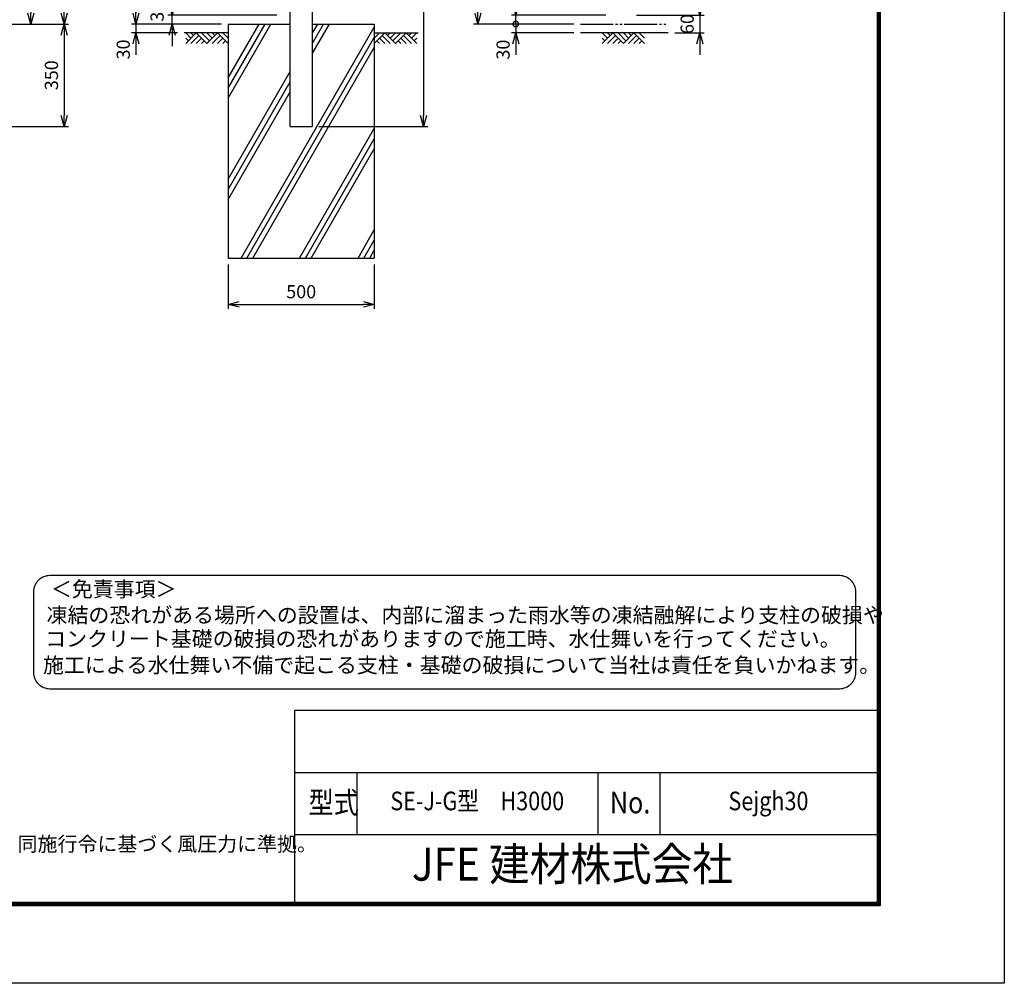
# Model space of a CAD drawing. Extents: x 29772 to 42373, y -107589 to -98679.
# Drawn here: x 39008 to 42373, y -107589 to -104294 of the extents above; entities that cross this region are included whole.
import ezdxf
from ezdxf.enums import TextEntityAlignment as Align

# ---------------------------------------------------------------- set-up
doc = ezdxf.new("R2010")
doc.units = 0
doc.header["$LTSCALE"] = 50
doc.header["$PDMODE"] = 35
doc.linetypes.add('LTYPE2', pattern=[15, 11.25, -0.75, 0.75, -0.75, 0.75, -0.75])
doc.layers.get('0').update_dxf_attribs({"linetype": 'CONTINUOUS'})
doc.layers.get('DEFPOINTS').update_dxf_attribs({"linetype": 'CONTINUOUS'})
for name, color, linetype in [('D-TTL-TXT', 7, 'CONTINUOUS'), ('EXTCNT-LMEC0', 4, 'CONTINUOUS'), ('LAYER03', 7, 'CONTINUOUS'), ('WAKU', 7, 'CONTINUOUS')]:
    doc.layers.add(name, color=color, linetype=linetype)
doc.styles.add('Romans', font='romans.shx', dxfattribs={"width": 0.85, "bigfont": 'extfont.shx'})
doc.styles.add('XT', font='txt.shx', dxfattribs={"width": 0.9, "bigfont": 'bigfont'})
doc.styles.add('ゴシック', font='txt')
doc.dimstyles.new('ISO15', dxfattribs={"dimscale": 15, "dimtxt": 3, "dimasz": 2.5, "dimexe": 1, "dimexo": 1.5, "dimgap": 1, "dimtad": 1, "dimdec": 1, "dimdsep": 46, "dimtxsty": 'Romans', "dimblk": 'OPEN30', "dimcen": 0, "dimclrd": 2, "dimclre": 1, "dimclrt": 3, "dimadec": 0, "dimazin": 2, "dimtfac": 1, "dimtdec": 1, "dimtix": 1, "dimtmove": 2, "dimatfit": 3, "dimldrblk": 'OPEN30', "dimfxl": 1, "dimarcsym": 0})

# ---------------------------------------------------------------- blocks, each defined once
blk = doc.blocks.new('_Open30')
at = {"color": 0, "linetype": 'ByBlock', "lineweight": -2}
for p, q in [((-1, 0.268), (0, 0)), ((0, 0), (-1, -0.268)), ((0, 0), (-1, 0))]:
    blk.add_line(p, q, dxfattribs=at)
blk = doc.blocks.new('*D27')
at = {"color": 1, "lineweight": -2, "ltscale": 0.5, "transparency": 16777216}
for p, q in [((38724.5, -101309.3), (39060.8, -101309.3)), ((38695.3, -104309.3), (39060.8, -104309.3))]:
    blk.add_line(p, q, dxfattribs=at)
at = {"color": 2, "lineweight": -2, "ltscale": 0.5, "transparency": 16777216}
blk.add_line((39045.8, -101346.8), (39045.8, -104271.8), dxfattribs=at)
at = {"layer": 'DEFPOINTS', "color": 0, "ltscale": 0.5, "transparency": 16777216}
for p in [(38702, -101309.3), (38672.8, -104309.3), (39045.8, -104309.3)]:
    blk.add_point(p, dxfattribs=at)
at = {"color": 2, "lineweight": -2, "ltscale": 0.5, "transparency": 16777216, "xscale": 37.5, "yscale": 37.5, "zscale": 37.5}
for p, rotation in [((39045.8, -101309.3), 90), ((39045.8, -104309.3), 270)]:
    blk.add_blockref('_Open30', p, dxfattribs=dict(at, rotation=rotation))
at = {"color": 3, "ltscale": 0.5, "transparency": 16777216, "insert": (39008.3, -102809.3), "char_height": 45, "attachment_point": 5, "rotation": 90, "style": 'Romans'}
blk.add_mtext('3000', dxfattribs=at)
blk = doc.blocks.new('*D28')
at = {"color": 1, "lineweight": -2, "ltscale": 0.5, "transparency": 16777216}
for p, q in [((38695.3, -104309.3), (39174.8, -104309.3)), ((38482.8, -104659.3), (39174.8, -104659.3))]:
    blk.add_line(p, q, dxfattribs=at)
at = {"color": 2, "lineweight": -2, "ltscale": 0.5, "transparency": 16777216}
blk.add_line((39159.8, -104346.8), (39159.8, -104621.8), dxfattribs=at)
at = {"layer": 'DEFPOINTS', "color": 0, "ltscale": 0.5, "transparency": 16777216}
for p in [(38672.8, -104309.3), (38460.3, -104659.3), (39159.8, -104659.3)]:
    blk.add_point(p, dxfattribs=at)
at = {"color": 2, "lineweight": -2, "ltscale": 0.5, "transparency": 16777216, "xscale": 37.5, "yscale": 37.5, "zscale": 37.5}
for p, rotation in [((39159.8, -104309.3), 90), ((39159.8, -104659.3), 270)]:
    blk.add_blockref('_Open30', p, dxfattribs=dict(at, rotation=rotation))
at = {"color": 3, "ltscale": 0.5, "transparency": 16777216, "insert": (39122.3, -104484.3), "char_height": 45, "attachment_point": 5, "rotation": 90, "style": 'Romans'}
blk.add_mtext('350', dxfattribs=at)
blk = doc.blocks.new('*D29')
at = {"color": 1, "lineweight": -2, "ltscale": 0.5, "transparency": 16777216}
for p, q in [((38484.5, -101374.3), (39174.8, -101374.3)), ((38695.3, -104309.3), (39174.8, -104309.3))]:
    blk.add_line(p, q, dxfattribs=at)
at = {"color": 2, "lineweight": -2, "ltscale": 0.5, "transparency": 16777216}
blk.add_line((39159.8, -104271.8), (39159.8, -101411.8), dxfattribs=at)
at = {"layer": 'DEFPOINTS', "color": 0, "ltscale": 0.5, "transparency": 16777216}
for p in [(38462, -101374.3), (39159.8, -101374.3), (38672.8, -104309.3)]:
    blk.add_point(p, dxfattribs=at)
at = {"color": 2, "lineweight": -2, "ltscale": 0.5, "transparency": 16777216, "xscale": 37.5, "yscale": 37.5, "zscale": 37.5}
for p, rotation in [((39159.8, -101374.3), 90), ((39159.8, -104309.3), 270)]:
    blk.add_blockref('_Open30', p, dxfattribs=dict(at, rotation=rotation))
at = {"color": 3, "ltscale": 0.5, "transparency": 16777216, "insert": (39122.3, -102841.8), "char_height": 45, "attachment_point": 5, "rotation": 90, "style": 'Romans'}
blk.add_mtext('2935', dxfattribs=at)
blk = doc.blocks.new('*D5')
at = {"color": 1, "lineweight": -2, "ltscale": 0.5, "transparency": 16777216}
for p, q in [((39720.1, -105131.8), (39720.1, -105282.7)), ((40220.1, -105131.8), (40220.1, -105282.7))]:
    blk.add_line(p, q, dxfattribs=at)
at = {"color": 2, "lineweight": -2, "ltscale": 0.5, "transparency": 16777216}
blk.add_line((39757.6, -105267.7), (40182.6, -105267.7), dxfattribs=at)
at = {"layer": 'DEFPOINTS', "color": 0, "ltscale": 0.5, "transparency": 16777216}
for p in [(39720.1, -105109.3), (40220.1, -105109.3), (40220.1, -105267.7)]:
    blk.add_point(p, dxfattribs=at)
at = {"color": 2, "lineweight": -2, "ltscale": 0.5, "transparency": 16777216, "xscale": 37.5, "yscale": 37.5, "zscale": 37.5, "rotation": 180}
blk.add_blockref('_Open30', (39720.1, -105267.7), dxfattribs=at)
at = {"color": 2, "lineweight": -2, "ltscale": 0.5, "transparency": 16777216, "xscale": 37.5, "yscale": 37.5, "zscale": 37.5}
blk.add_blockref('_Open30', (40220.1, -105267.7), dxfattribs=at)
at = {"color": 3, "ltscale": 0.5, "transparency": 16777216, "insert": (39970.1, -105230.2), "char_height": 45, "attachment_point": 5, "style": 'Romans'}
blk.add_mtext('500', dxfattribs=at)
blk = doc.blocks.new('*D6')
at = {"color": 2, "lineweight": -2, "ltscale": 0.5, "transparency": 16777216}
for p, q in [((39529, -104241.8), (39529, -104204.3)), ((39529, -104309.3), (39529, -104279.3)), ((39529, -104346.8), (39529, -104384.3))]:
    blk.add_line(p, q, dxfattribs=at)
at = {"color": 1, "lineweight": -2, "ltscale": 0.5, "transparency": 16777216}
for p, q in [((39886.7, -104279.3), (39514, -104279.3)), ((39697.6, -104309.3), (39514, -104309.3))]:
    blk.add_line(p, q, dxfattribs=at)
at = {"layer": 'DEFPOINTS', "color": 0, "ltscale": 0.5, "transparency": 16777216}
for p in [(39529, -104279.3), (39909.2, -104279.3), (39720.1, -104309.3)]:
    blk.add_point(p, dxfattribs=at)
at = {"color": 2, "lineweight": -2, "ltscale": 0.5, "transparency": 16777216, "xscale": 37.5, "yscale": 37.5, "zscale": 37.5}
for p, rotation in [((39529, -104279.3), 270), ((39529, -104309.3), 90)]:
    blk.add_blockref('_Open30', p, dxfattribs=dict(at, rotation=rotation))
at = {"color": 3, "ltscale": 0.5, "transparency": 16777216, "insert": (39483.5, -104267.3), "char_height": 45, "attachment_point": 5, "rotation": 90, "style": 'Romans'}
blk.add_mtext('30', dxfattribs=at)
blk = doc.blocks.new('*D9')
at = {"color": 1, "lineweight": -2, "ltscale": 0.5, "transparency": 16777216}
for p, q in [((39903.8, -101309.3), (39390.3, -101309.3)), ((39697.6, -104309.3), (39390.3, -104309.3))]:
    blk.add_line(p, q, dxfattribs=at)
at = {"color": 2, "lineweight": -2, "ltscale": 0.5, "transparency": 16777216}
blk.add_line((39405.3, -101346.8), (39405.3, -104271.8), dxfattribs=at)
at = {"layer": 'DEFPOINTS', "color": 0, "ltscale": 0.5, "transparency": 16777216}
for p in [(39926.3, -101309.3), (39405.3, -104309.3), (39720.1, -104309.3)]:
    blk.add_point(p, dxfattribs=at)
at = {"color": 2, "lineweight": -2, "ltscale": 0.5, "transparency": 16777216, "xscale": 37.5, "yscale": 37.5, "zscale": 37.5}
for p, rotation in [((39405.3, -101309.3), 90), ((39405.3, -104309.3), 270)]:
    blk.add_blockref('_Open30', p, dxfattribs=dict(at, rotation=rotation))
at = {"color": 3, "ltscale": 0.5, "transparency": 16777216, "insert": (39367.8, -102809.3), "char_height": 45, "attachment_point": 5, "rotation": 90, "style": 'Romans'}
blk.add_mtext('3000', dxfattribs=at)
blk = doc.blocks.new('*D11')
at = {"color": 1, "lineweight": -2, "ltscale": 0.5, "transparency": 16777216}
for p, q in [((40031.8, -101374.3), (40402.9, -101374.3)), ((40030.1, -104659.3), (40402.9, -104659.3))]:
    blk.add_line(p, q, dxfattribs=at)
at = {"color": 2, "lineweight": -2, "ltscale": 0.5, "transparency": 16777216}
blk.add_line((40387.9, -101411.8), (40387.9, -104621.8), dxfattribs=at)
at = {"layer": 'DEFPOINTS', "color": 0, "ltscale": 0.5, "transparency": 16777216}
for p in [(40009.3, -101374.3), (40007.6, -104659.3), (40387.9, -104659.3)]:
    blk.add_point(p, dxfattribs=at)
at = {"color": 2, "lineweight": -2, "ltscale": 0.5, "transparency": 16777216, "xscale": 37.5, "yscale": 37.5, "zscale": 37.5}
for p, rotation in [((40387.9, -101374.3), 90), ((40387.9, -104659.3), 270)]:
    blk.add_blockref('_Open30', p, dxfattribs=dict(at, rotation=rotation))
at = {"color": 3, "ltscale": 0.5, "transparency": 16777216, "insert": (40350.4, -103016.8), "char_height": 45, "attachment_point": 5, "rotation": 90, "style": 'Romans'}
blk.add_mtext('3285', dxfattribs=at)
blk = doc.blocks.new('_DotSmall')
at = {"color": 0, "const_width": 0.5}
blk.add_lwpolyline([(-0.0625, 0, 1), (0.0625, 0, 1)], format="xyb", close=True, dxfattribs=at)
blk = doc.blocks.new('*D12')
at = {"color": 2, "lineweight": -2, "ltscale": 0.5, "transparency": 16777216}
for p, q in [((40703.5, -104241.8), (40703.5, -104204.3)), ((40703.5, -104309.3), (40703.5, -104279.3)), ((40703.5, -104309.3), (40703.5, -104346.8))]:
    blk.add_line(p, q, dxfattribs=at)
at = {"color": 1, "lineweight": -2, "ltscale": 0.5, "transparency": 16777216}
for p, q in [((41011.3, -104279.3), (40688.5, -104279.3)), ((40803, -104309.3), (40688.5, -104309.3))]:
    blk.add_line(p, q, dxfattribs=at)
at = {"layer": 'DEFPOINTS', "color": 0, "ltscale": 0.5, "transparency": 16777216}
for p in [(40703.5, -104279.3), (41033.8, -104279.3), (40825.5, -104309.3)]:
    blk.add_point(p, dxfattribs=at)
at = {"color": 2, "lineweight": -2, "ltscale": 0.5, "transparency": 16777216, "xscale": 37.5, "yscale": 37.5, "zscale": 37.5}
for name, p, rotation in [('_Open30', (40703.5, -104279.3), 270), ('_DotSmall', (40703.5, -104309.3), 90)]:
    blk.add_blockref(name, p, dxfattribs=dict(at, rotation=rotation))
at = {"color": 3, "ltscale": 0.5, "transparency": 16777216, "insert": (40669, -104226.5), "char_height": 45, "attachment_point": 5, "rotation": 90, "style": 'Romans'}
blk.add_mtext('30', dxfattribs=at)
blk = doc.blocks.new('*D13')
at = {"color": 2, "lineweight": -2, "ltscale": 0.5, "transparency": 16777216}
for p, q in [((40703.5, -104309.3), (40703.5, -104271.8)), ((40703.5, -104309.3), (40703.5, -104339.3)), ((40703.5, -104376.8), (40703.5, -104414.3))]:
    blk.add_line(p, q, dxfattribs=at)
at = {"color": 1, "lineweight": -2, "ltscale": 0.5, "transparency": 16777216}
for p, q in [((40803, -104309.3), (40688.5, -104309.3)), ((40902, -104339.3), (40688.5, -104339.3))]:
    blk.add_line(p, q, dxfattribs=at)
at = {"layer": 'DEFPOINTS', "color": 0, "ltscale": 0.5, "transparency": 16777216}
for p in [(40825.5, -104309.3), (40703.5, -104339.3), (40924.5, -104339.3)]:
    blk.add_point(p, dxfattribs=at)
at = {"color": 2, "lineweight": -2, "ltscale": 0.5, "transparency": 16777216, "xscale": 37.5, "yscale": 37.5, "zscale": 37.5}
for name, p, rotation in [('_DotSmall', (40703.5, -104309.3), 270), ('_Open30', (40703.5, -104339.3), 90)]:
    blk.add_blockref(name, p, dxfattribs=dict(at, rotation=rotation))
at = {"color": 3, "ltscale": 0.5, "transparency": 16777216, "insert": (40666, -104396.7), "char_height": 45, "attachment_point": 5, "rotation": 90, "style": 'Romans'}
blk.add_mtext('30', dxfattribs=at)
blk = doc.blocks.new('*D17')
at = {"color": 2, "lineweight": -2, "ltscale": 0.5, "transparency": 16777216}
for p, q in [((41332.8, -104241.8), (41332.8, -104204.3)), ((41332.8, -104279.3), (41332.8, -104339.3)), ((41332.8, -104376.8), (41332.8, -104414.3))]:
    blk.add_line(p, q, dxfattribs=at)
at = {"color": 1, "lineweight": -2, "ltscale": 0.5, "transparency": 16777216}
for p, q in [((41116.1, -104279.3), (41347.8, -104279.3)), ((41246.8, -104339.3), (41347.8, -104339.3))]:
    blk.add_line(p, q, dxfattribs=at)
at = {"layer": 'DEFPOINTS', "color": 0, "ltscale": 0.5, "transparency": 16777216}
for p in [(41093.6, -104279.3), (41224.3, -104339.3), (41332.8, -104339.3)]:
    blk.add_point(p, dxfattribs=at)
at = {"color": 2, "lineweight": -2, "ltscale": 0.5, "transparency": 16777216, "xscale": 37.5, "yscale": 37.5, "zscale": 37.5}
for p, rotation in [((41332.8, -104279.3), 270), ((41332.8, -104339.3), 90)]:
    blk.add_blockref('_Open30', p, dxfattribs=dict(at, rotation=rotation))
at = {"color": 3, "ltscale": 0.5, "transparency": 16777216, "insert": (41295.3, -104309.3), "char_height": 45, "attachment_point": 5, "rotation": 90, "style": 'Romans'}
blk.add_mtext('60', dxfattribs=at)
blk = doc.blocks.new('*D18')
at = {"color": 1, "lineweight": -2, "ltscale": 0.5, "transparency": 16777216}
for p, q in [((41029.3, -101309.3), (40559.4, -101309.3)), ((40902, -104309.3), (40559.4, -104309.3))]:
    blk.add_line(p, q, dxfattribs=at)
at = {"color": 2, "lineweight": -2, "ltscale": 0.5, "transparency": 16777216}
blk.add_line((40574.4, -104271.8), (40574.4, -101346.8), dxfattribs=at)
at = {"layer": 'DEFPOINTS', "color": 0, "ltscale": 0.5, "transparency": 16777216}
for p in [(40574.4, -101309.3), (41051.8, -101309.3), (40924.5, -104309.3)]:
    blk.add_point(p, dxfattribs=at)
at = {"color": 2, "lineweight": -2, "ltscale": 0.5, "transparency": 16777216, "xscale": 37.5, "yscale": 37.5, "zscale": 37.5}
for p, rotation in [((40574.4, -101309.3), 90), ((40574.4, -104309.3), 270)]:
    blk.add_blockref('_Open30', p, dxfattribs=dict(at, rotation=rotation))
at = {"color": 3, "ltscale": 0.5, "transparency": 16777216, "insert": (40536.9, -102809.3), "char_height": 45, "attachment_point": 5, "rotation": 90, "style": 'Romans'}
blk.add_mtext('3000', dxfattribs=at)
blk = doc.blocks.new('*D19')
at = {"color": 2, "lineweight": -2, "ltscale": 0.5, "transparency": 16777216}
for p, q in [((39405.3, -104271.8), (39405.3, -104234.3)), ((39405.3, -104309.3), (39405.3, -104339.3)), ((39405.3, -104376.8), (39405.3, -104414.3))]:
    blk.add_line(p, q, dxfattribs=at)
at = {"color": 1, "lineweight": -2, "ltscale": 0.5, "transparency": 16777216}
for p, q in [((39697.6, -104309.3), (39390.3, -104309.3)), ((39547.6, -104339.3), (39390.3, -104339.3))]:
    blk.add_line(p, q, dxfattribs=at)
at = {"layer": 'DEFPOINTS', "color": 0, "ltscale": 0.5, "transparency": 16777216}
for p in [(39720.1, -104309.3), (39405.3, -104339.3), (39570.1, -104339.3)]:
    blk.add_point(p, dxfattribs=at)
at = {"color": 2, "lineweight": -2, "ltscale": 0.5, "transparency": 16777216, "xscale": 37.5, "yscale": 37.5, "zscale": 37.5}
for p, rotation in [((39405.3, -104309.3), 270), ((39405.3, -104339.3), 90)]:
    blk.add_blockref('_Open30', p, dxfattribs=dict(at, rotation=rotation))
at = {"color": 3, "ltscale": 0.5, "transparency": 16777216, "insert": (39367.8, -104396.1), "char_height": 45, "attachment_point": 5, "rotation": 90, "style": 'Romans'}
blk.add_mtext('30', dxfattribs=at)

msp = doc.modelspace()

# ---------------------------------------------------------------- linework, layer by layer
at = {"ltscale": 0.5}
for p, q in [((39932.59, -104659.33), (39932.59, -101382.34)), ((39720.09, -104309.33), (39720.09, -105109.33)), ((39720.09, -104309.33), (39932.59, -104309.33)), ((39720.09, -104562.91), (39866.49, -104309.33)), ((39720.09, -104528.27), (39846.49, -104309.33)), ((39720.09, -104493.63), (39826.49, -104309.33)), ((39764.61, -105109.33), (40220.09, -104320.42)), ((40007.59, -104309.33), (40220.09, -104309.33)), ((40007.59, -104411.36), (40066.49, -104309.33)), ((40007.59, -104376.72), (40046.49, -104309.33)), ((40007.59, -104342.08), (40026.49, -104309.33)), ((40220.09, -104309.33), (40220.09, -105109.33)), ((39784.61, -105109.33), (40220.09, -104355.07)), ((39804.61, -105109.33), (40220.09, -104389.71)), ((39720.09, -104840.04), (39932.59, -104471.98)), ((39720.09, -104874.68), (39932.59, -104506.62)), ((39720.09, -104909.32), (39932.59, -104541.26)), ((39964.61, -105109.33), (40220.09, -104666.83)), ((39984.61, -105109.33), (40220.09, -104701.48)), ((40004.61, -105109.33), (40220.09, -104736.12)), ((40164.61, -105109.33), (40220.09, -105013.24)), ((40184.61, -105109.33), (40220.09, -105047.89)), ((40204.61, -105109.33), (40220.09, -105082.53)), ((39720.09, -105109.33), (40220.09, -105109.33))]:
    msp.add_line(p, q, dxfattribs=at)
for p in [(40007.59, -101382.34), (39932.59, -104659.33)]:
    msp.add_line(p, (40007.59, -104659.33))
at = {"linetype": 'LTYPE2', "ltscale": 0.2}
msp.add_line((40924.49, -104309.33), (41224.34, -104309.33), dxfattribs=at)
at = {"color": 0, "linetype": 'Continuous'}
for p, q in [((39947.77, -106655.53), (41938.53, -106655.53)), ((39947.77, -106655.53), (39947.77, -107313.17)), ((39947.77, -106867.67), (41938.53, -106867.67)), ((39947.77, -107079.81), (41938.53, -107079.81))]:
    msp.add_line(p, q, dxfattribs=at)
at = {"linetype": 'Continuous'}
for p, q in [((40159.91, -106867.67), (40159.91, -107079.81)), ((40983.89, -106867.67), (40983.89, -107079.81)), ((41196.03, -106867.67), (41196.03, -107079.81))]:
    msp.add_line(p, q, dxfattribs=at)
at = {"color": 3, "linetype": 'Continuous'}
msp.add_lwpolyline([(29772.14, -98678.96), (42373.42, -98678.96), (42373.42, -107588.96), (29772.14, -107588.96)], close=True, dxfattribs=at)
at = {"linetype": 'Continuous'}
for points in [[(30196.42, -98944.14), (41949.14, -98944.14), (41949.14, -107323.78), (30196.42, -107323.78)], [(30199.08, -98946.79), (41946.49, -98946.79), (41946.49, -107321.13), (30199.08, -107321.13)], [(30201.73, -98949.44), (41943.83, -98949.44), (41943.83, -107318.47), (30201.73, -107318.47)], [(30204.38, -98952.09), (41941.18, -98952.09), (41941.18, -107315.82), (30204.38, -107315.82)], [(30207.03, -98954.74), (41938.53, -98954.74), (41938.53, -107313.17), (30207.03, -107313.17)]]:
    msp.add_lwpolyline(points, close=True, dxfattribs=at)
at = {"layer": 'D-TTL-TXT', "color": 2}
msp.add_lwpolyline([(41810.45, -106581.6, 0.4142136), (41865.65, -106526.4), (41865.65, -106250.4, 0.4142136), (41810.45, -106195.2), (39110.55, -106195.2, 0.4142136), (39055.35, -106250.4), (39055.35, -106526.4, 0.4142136), (39110.55, -106581.6)], format="xyb", close=True, dxfattribs=at)
at = {"layer": 'EXTCNT-LMEC0'}
for p, q in [((39593.43, -104357.43), (39575.34, -104339.33)), ((39575.34, -104375.52), (39611.53, -104339.33)), ((39584.39, -104366.47), (39575.34, -104357.43)), ((39602.48, -104348.38), (39593.43, -104339.33)), ((39620.57, -104348.38), (39593.43, -104375.52)), ((39647.71, -104375.52), (39611.53, -104339.33)), ((39629.62, -104357.43), (39611.53, -104375.52)), ((39656.76, -104366.47), (39629.62, -104339.33)), ((39665.81, -104357.43), (39647.71, -104339.33)), ((39647.71, -104375.52), (39683.9, -104339.33)), ((39674.85, -104348.38), (39665.81, -104339.33)), ((39692.95, -104348.38), (39665.81, -104375.52)), ((39720.09, -104375.52), (39683.9, -104339.33)), ((39701.99, -104357.43), (39683.9, -104375.52)), ((39720.09, -104357.43), (39701.99, -104339.33)), ((40220.09, -104357.43), (40238.18, -104339.33)), ((40220.09, -104375.52), (40256.27, -104339.33)), ((40238.18, -104357.43), (40256.27, -104375.52)), ((40247.22, -104348.38), (40274.36, -104375.52)), ((40292.46, -104375.52), (40256.27, -104339.33)), ((40265.32, -104348.38), (40274.36, -104339.33)), ((40274.36, -104357.43), (40292.46, -104339.33)), ((40283.41, -104366.47), (40310.55, -104339.33)), ((40292.46, -104375.52), (40328.64, -104339.33)), ((40310.55, -104357.43), (40328.64, -104375.52)), ((40319.6, -104348.38), (40346.74, -104375.52)), ((40364.83, -104375.52), (40328.64, -104339.33)), ((40337.69, -104348.38), (40346.74, -104339.33)), ((40346.74, -104357.43), (40364.83, -104339.33)), ((40355.78, -104366.47), (40364.83, -104357.43)), ((41017.01, -104357.43), (40998.91, -104339.33)), ((40998.91, -104375.52), (41035.1, -104339.33)), ((41007.96, -104366.47), (40998.91, -104357.43)), ((41026.05, -104348.38), (41017.01, -104339.33)), ((41044.15, -104348.38), (41017.01, -104375.52)), ((41071.29, -104375.52), (41035.1, -104339.33)), ((41053.19, -104357.43), (41035.1, -104375.52)), ((41080.33, -104366.47), (41053.19, -104339.33)), ((41089.38, -104357.43), (41071.29, -104339.33)), ((41071.29, -104375.52), (41107.47, -104339.33)), ((41098.43, -104348.38), (41089.38, -104339.33)), ((41116.52, -104348.38), (41089.38, -104375.52)), ((41143.66, -104375.52), (41107.47, -104339.33)), ((41125.57, -104357.43), (41107.47, -104375.52)), ((41143.66, -104357.43), (41125.57, -104339.33)), ((39638.67, -104366.47), (39629.62, -104375.52)), ((39711.04, -104366.47), (39701.99, -104375.52)), ((40229.13, -104366.47), (40238.18, -104375.52)), ((40301.5, -104366.47), (40310.55, -104375.52)), ((41062.24, -104366.47), (41053.19, -104375.52)), ((41134.61, -104366.47), (41125.57, -104375.52))]:
    msp.add_line(p, q, dxfattribs=at)
at = {"layer": 'LAYER03'}
for p, q in [((39720.09, -104339.33), (39570.09, -104339.33)), ((40220.09, -104339.33), (40370.09, -104339.33)), ((41224.34, -104339.33), (40924.49, -104339.33))]:
    msp.add_line(p, q, dxfattribs=at)

# ---------------------------------------------------------------- texts
at = {"linetype": 'Continuous', "style": 'Romans', "width": 0.85}
for s, p in [('型式', (39995.04, -107007.93)), ('No.', (41025.18, -107007.93))]:
    msp.add_text(s, height=74.25, dxfattribs=at).set_placement(p)
at = {"layer": 'D-TTL-TXT', "style": 'ゴシック'}
for s, height, p in [('＜免責事項＞ \u3000\u3000', 52.44, (39114.64, -106267.39)), ('凍結の恐れがある場所への設置は、内部に溜まった雨水等の凍結融解により支柱の破損や', 52.4402, (39099.71, -106356.26)), ('コンクリート基礎の破損の恐れがありますので施工時、水仕舞いを行ってください。', 52.4402, (39095.17, -106437.32)), ('施工による水仕舞い不備で起こる支柱・基礎の破損について当社は責任を負いかねます。 ', 52.4402, (39087.45, -106527.28))]:
    msp.add_text(s, height=height, dxfattribs=at).set_placement(p)
at = {"layer": 'D-TTL-TXT', "linetype": 'Continuous', "style": 'ゴシック'}
msp.add_text('（設計条件）風荷重：昭和57年改正 建築基準法・同施行令に基づく風圧力に準拠。', height=50, dxfattribs=at).set_placement((37477.17, -107137.52))
at = {"layer": 'WAKU', "linetype": 'Continuous', "style": 'Romans', "width": 0.85}
for s, height, p in [('SE-J-G型\u3000H3000', 63.6429, (40571.9, -106973.74)), ('Sejgh30', 63.643, (41567.28, -106973.74))]:
    msp.add_text(s, height=height, dxfattribs=at).set_placement(p, align=Align.MIDDLE)
at = {"layer": 'WAKU', "style": 'XT', "width": 0.9}
msp.add_text('JFE 建材株式会社', height=113.143, dxfattribs=at).set_placement((40897, -107196.09), align=Align.MIDDLE)

# ---------------------------------------------------------------- dimensions: what is measured, and where the dimension line sits
at = {"ltscale": 0.5}
for base, p1, p2, picture, middle in [((39045.78, -104309.34), (38702, -101309.33), (38672.79, -104309.34), '*D27', (39008.28, -102809.33)), ((39405.26, -104309.33), (39926.29, -101309.33), (39720.09, -104309.33), '*D9', (39367.76, -102809.33)), ((40574.42, -101309.33), (40924.49, -104309.33), (41051.77, -101309.33), '*D18', (40536.92, -102809.33)), ((40387.88, -104659.33), (40009.34, -101374.34), (40007.59, -104659.33), '*D11', (40350.38, -103016.83)), ((41332.76, -104339.33), (41093.57, -104279.33), (41224.34, -104339.33), '*D17', (41295.26, -104309.33)), ((39159.81, -104659.34), (38672.79, -104309.34), (38460.29, -104659.34), '*D28', (39122.31, -104484.34))]:
    dim = msp.add_linear_dim(base=base, p1=p1, p2=p2, angle=90, dimstyle='ISO15', dxfattribs=at)
    dim.commit()
    dim.dimension.update_dxf_attribs({"geometry": picture, "text_midpoint": middle})
dim = msp.add_linear_dim(base=(39159.81, -101374.34), p1=(38672.79, -104309.34), p2=(38462.04, -101374.34), angle=90, dimstyle='ISO15', override={"dimdec": 0}, dxfattribs=at)
dim.commit()
dim.dimension.update_dxf_attribs({"geometry": '*D29', "text_midpoint": (39122.31, -102841.84)})
for base, p2, picture, middle in [((40703.48, -104279.33), (41033.77, -104279.33), '*D12', (40669.01, -104226.48)), ((40703.48, -104339.33), (40924.49, -104339.33), '*D13', (40665.98, -104396.71))]:
    dim = msp.add_linear_dim(base=base, p1=(40825.47, -104309.33), p2=p2, angle=90, dimstyle='ISO15', override={"dimblk1": 'DotSmall', "dimblk2": 'Open30', "dimsah": 1}, dxfattribs=at)
    dim.commit()
    dim.dimension.update_dxf_attribs({"geometry": picture, "text_midpoint": middle, "dimtype": 160})
for base, p2, picture, middle in [((39529, -104279.33), (39909.19, -104279.33), '*D6', (39483.55, -104267.34)), ((39405.26, -104339.33), (39570.09, -104339.33), '*D19', (39367.76, -104396.08))]:
    dim = msp.add_linear_dim(base=base, p1=(39720.09, -104309.33), p2=p2, angle=90, dimstyle='ISO15', dxfattribs=at)
    dim.commit()
    dim.dimension.update_dxf_attribs({"geometry": picture, "text_midpoint": middle, "dimtype": 160})
dim = msp.add_linear_dim(base=(40220.09, -105267.7), p1=(39720.09, -105109.33), p2=(40220.09, -105109.33), dimstyle='ISO15', dxfattribs=at)
dim.commit()
dim.dimension.update_dxf_attribs({"geometry": '*D5', "text_midpoint": (39970.09, -105230.2)})

doc.saveas('drawing.dxf')
